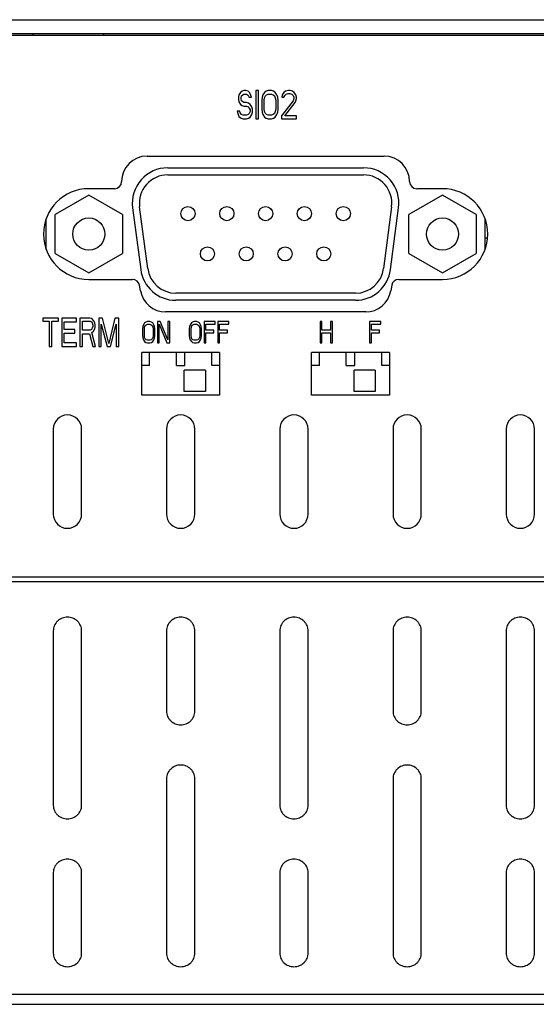
# Model space of a CAD drawing. Extents: x 0 to 1170, y 0 to 805.
# Drawn here: x 414 to 450, y 107 to 177 of the extents above; entities that cross this region are included whole.
import ezdxf

# ---------------------------------------------------------------- set-up
doc = ezdxf.new("R2010")
doc.units = 0
doc.header["$MEASUREMENT"] = 0
doc.layers.add('1_外観図', color=7, linetype='CONTINUOUS')

msp = doc.modelspace()

# ---------------------------------------------------------------- linework, layer by layer
at = {"layer": '1_外観図', "color": 7, "linetype": 'Continuous'}
for p, q in [((223.938, 176.593), (547.938, 176.593)), ((225.538, 175.493), (546.338, 175.493)), ((495.938, 175.593), (241.938, 175.593)), ((414.488, 175.593), (414.488, 175.493)), ((419.488, 175.593), (419.488, 175.493)), ((429.055, 171.295), (429.026, 171.125)), ((429.026, 171.125), (429.026, 170.955)), ((429.172, 171.465), (429.055, 171.295)), ((429.288, 171.55), (429.172, 171.465)), ((429.201, 171.082), (429.23, 171.21)), ((429.201, 170.997), (429.201, 171.082)), ((429.23, 170.869), (429.201, 170.997)), ((429.23, 171.21), (429.318, 171.295)), ((429.405, 171.593), (429.288, 171.55)), ((429.318, 171.295), (429.405, 171.337)), ((429.551, 171.593), (429.405, 171.593)), ((429.405, 171.337), (429.58, 171.337)), ((429.697, 171.55), (429.551, 171.593)), ((429.58, 171.337), (429.668, 171.295)), ((429.668, 171.295), (429.726, 171.21)), ((429.813, 171.423), (429.697, 171.55)), ((429.726, 171.21), (429.755, 171.125)), ((429.755, 171.125), (429.93, 171.125)), ((429.901, 171.252), (429.813, 171.423)), ((429.93, 171.125), (429.901, 171.252)), ((430.426, 171.593), (430.251, 171.593)), ((430.251, 171.593), (430.251, 169.593)), ((430.426, 169.593), (430.426, 171.593)), ((430.688, 171.125), (430.659, 170.912)), ((430.747, 171.295), (430.688, 171.125)), ((430.863, 171.465), (430.747, 171.295)), ((430.834, 170.912), (430.863, 171.082)), ((430.98, 171.55), (430.863, 171.465)), ((430.863, 171.082), (430.922, 171.21)), ((430.922, 171.21), (431.009, 171.295)), ((431.126, 171.593), (430.98, 171.55)), ((431.009, 171.295), (431.126, 171.337)), ((431.359, 171.593), (431.126, 171.593)), ((431.126, 171.337), (431.359, 171.337)), ((431.505, 171.55), (431.359, 171.593)), ((431.359, 171.337), (431.476, 171.295)), ((431.476, 171.295), (431.563, 171.21)), ((431.622, 171.465), (431.505, 171.55)), ((431.563, 171.21), (431.622, 171.082)), ((431.738, 171.295), (431.622, 171.465)), ((431.622, 171.082), (431.651, 170.912)), ((431.797, 171.125), (431.738, 171.295)), ((431.826, 170.912), (431.797, 171.125)), ((432.118, 171.295), (432.088, 171.125)), ((432.088, 171.125), (432.234, 171.125)), ((432.234, 171.465), (432.118, 171.295)), ((432.351, 171.55), (432.234, 171.465)), ((432.234, 171.125), (432.293, 171.252)), ((432.293, 171.252), (432.38, 171.337)), ((432.555, 171.593), (432.351, 171.55)), ((432.38, 171.337), (432.526, 171.38)), ((432.526, 171.38), (432.643, 171.38)), ((432.672, 171.593), (432.555, 171.593)), ((432.643, 171.38), (432.788, 171.337)), ((432.847, 171.55), (432.672, 171.593)), ((432.788, 171.337), (432.876, 171.252)), ((432.963, 171.465), (432.847, 171.55)), ((432.876, 171.252), (432.934, 171.125)), ((432.934, 171.04), (432.876, 170.869)), ((432.934, 171.125), (432.934, 171.04)), ((433.08, 171.295), (432.963, 171.465)), ((433.109, 171.125), (433.08, 171.295)), ((433.08, 170.869), (433.109, 171.04)), ((433.109, 171.04), (433.109, 171.125)), ((429.026, 170.955), (429.055, 170.784)), ((429.055, 170.784), (429.172, 170.614)), ((429.172, 170.614), (429.288, 170.529)), ((429.318, 170.784), (429.23, 170.869)), ((429.288, 170.529), (429.405, 170.486)), ((429.405, 170.742), (429.318, 170.784)), ((429.58, 170.742), (429.405, 170.742)), ((429.405, 170.486), (429.58, 170.486)), ((429.726, 170.699), (429.58, 170.742)), ((429.58, 170.486), (429.697, 170.444)), ((429.697, 170.444), (429.784, 170.359)), ((429.843, 170.614), (429.726, 170.699)), ((429.784, 170.359), (429.843, 170.231)), ((429.959, 170.444), (429.843, 170.614)), ((430.018, 170.274), (429.959, 170.444)), ((430.659, 170.912), (430.659, 170.274)), ((430.834, 170.274), (430.834, 170.912)), ((431.651, 170.912), (431.651, 170.274)), ((431.826, 170.274), (431.826, 170.912)), ((432.876, 170.869), (432.059, 169.806)), ((432.293, 169.806), (433.022, 170.742)), ((433.022, 170.742), (433.08, 170.869)), ((429.113, 170.146), (428.938, 170.146)), ((428.938, 170.146), (428.968, 169.976)), ((428.968, 169.976), (429.055, 169.763)), ((429.055, 169.763), (429.201, 169.635)), ((429.143, 170.018), (429.113, 170.146)), ((429.23, 169.891), (429.143, 170.018)), ((429.201, 169.635), (429.347, 169.593)), ((429.347, 169.848), (429.23, 169.891)), ((429.58, 169.848), (429.347, 169.848)), ((429.347, 169.593), (429.58, 169.593)), ((429.697, 169.891), (429.58, 169.848)), ((429.58, 169.593), (429.726, 169.635)), ((429.784, 169.976), (429.697, 169.891)), ((429.726, 169.635), (429.843, 169.72)), ((429.843, 170.103), (429.784, 169.976)), ((429.843, 170.231), (429.843, 170.103)), ((429.843, 169.72), (429.959, 169.891)), ((429.959, 169.891), (430.018, 170.061)), ((430.018, 170.061), (430.018, 170.274)), ((430.251, 169.593), (430.426, 169.593)), ((430.659, 170.274), (430.688, 170.061)), ((430.688, 170.061), (430.747, 169.891)), ((430.747, 169.891), (430.863, 169.72)), ((430.863, 170.103), (430.834, 170.274)), ((430.922, 169.976), (430.863, 170.103)), ((430.863, 169.72), (430.98, 169.635)), ((431.009, 169.891), (430.922, 169.976)), ((430.98, 169.635), (431.126, 169.593)), ((431.126, 169.848), (431.009, 169.891)), ((431.359, 169.848), (431.126, 169.848)), ((431.126, 169.593), (431.359, 169.593)), ((431.476, 169.891), (431.359, 169.848)), ((431.359, 169.593), (431.505, 169.635)), ((431.563, 169.976), (431.476, 169.891)), ((431.505, 169.635), (431.622, 169.72)), ((431.622, 170.103), (431.563, 169.976)), ((431.651, 170.274), (431.622, 170.103)), ((431.622, 169.72), (431.738, 169.891)), ((431.738, 169.891), (431.797, 170.061)), ((431.797, 170.061), (431.826, 170.274)), ((432.059, 169.806), (432.059, 169.593)), ((432.059, 169.593), (433.109, 169.593)), ((433.109, 169.806), (432.293, 169.806)), ((433.109, 169.593), (433.109, 169.806)), ((422.565, 166.963), (439.312, 166.963)), ((424.018, 166.138), (437.858, 166.138)), ((424.018, 165.638), (437.858, 165.638)), ((418.443, 164.205), (416.068, 162.834)), ((420.265, 164.663), (418.443, 164.663)), ((420.818, 162.834), (418.443, 164.205)), ((443.433, 164.205), (441.058, 162.834)), ((443.433, 164.663), (441.612, 164.663)), ((445.808, 162.834), (443.433, 164.205)), ((422.608, 159.027), (422.036, 163.377)), ((439.841, 163.377), (439.269, 159.027)), ((416.068, 160.092), (416.068, 162.834)), ((420.818, 162.834), (420.818, 160.092)), ((421.54, 163.311), (422.113, 158.961)), ((439.764, 158.961), (440.337, 163.311)), ((441.058, 160.092), (441.058, 162.834)), ((445.808, 162.834), (445.808, 160.092)), ((415.433, 160.377), (415.433, 162.549)), ((446.443, 160.377), (446.443, 162.548)), ((446.443, 161.193), (446.622, 161.193)), ((416.068, 160.092), (418.443, 158.72)), ((418.443, 158.72), (420.818, 160.092)), ((441.058, 160.092), (443.433, 158.72)), ((443.433, 158.72), (445.808, 160.092)), ((418.443, 158.263), (421.534, 158.263)), ((422.097, 157.45), (422.026, 157.85)), ((439.85, 157.85), (439.78, 157.45)), ((440.343, 158.263), (443.433, 158.263)), ((437.286, 157.288), (424.591, 157.288)), ((437.286, 156.788), (424.591, 156.788)), ((438.007, 155.963), (423.87, 155.963)), ((416.297, 155.533), (415.188, 155.533)), ((415.188, 155.533), (415.188, 155.32)), ((415.188, 155.32), (415.655, 155.32)), ((415.655, 155.32), (415.655, 153.533)), ((415.83, 155.32), (416.297, 155.32)), ((415.83, 153.533), (415.83, 155.32)), ((416.297, 155.32), (416.297, 155.533)), ((417.58, 155.533), (416.53, 155.533)), ((416.53, 155.533), (416.53, 153.533)), ((416.705, 155.277), (417.58, 155.277)), ((416.705, 154.724), (416.705, 155.277)), ((417.58, 155.277), (417.58, 155.533)), ((418.513, 155.533), (417.813, 155.533)), ((417.813, 155.533), (417.813, 153.533)), ((417.988, 155.32), (418.543, 155.32)), ((417.988, 154.682), (417.988, 155.32)), ((418.659, 155.49), (418.513, 155.533)), ((418.543, 155.32), (418.63, 155.277)), ((418.63, 155.277), (418.688, 155.192)), ((418.776, 155.363), (418.659, 155.49)), ((418.688, 155.192), (418.718, 155.065)), ((418.718, 155.065), (418.718, 154.937)), ((418.863, 155.192), (418.776, 155.363)), ((418.893, 155.065), (418.863, 155.192)), ((418.893, 154.895), (418.893, 155.065)), ((419.418, 155.533), (419.155, 155.533)), ((419.155, 155.533), (419.155, 153.533)), ((419.33, 153.533), (419.33, 155.107)), ((419.33, 155.107), (419.738, 153.533)), ((419.855, 153.746), (419.418, 155.533)), ((420.293, 155.533), (419.855, 153.746)), ((419.972, 153.533), (420.38, 155.107)), ((420.555, 155.533), (420.293, 155.533)), ((420.38, 155.107), (420.38, 153.533)), ((420.555, 153.533), (420.555, 155.533)), ((422.304, 155.059), (422.26, 154.932)), ((422.391, 155.187), (422.304, 155.059)), ((422.479, 155.251), (422.391, 155.187)), ((422.391, 154.9), (422.435, 154.996)), ((422.435, 154.996), (422.501, 155.059)), ((422.588, 155.283), (422.479, 155.251)), ((422.501, 155.059), (422.588, 155.091)), ((422.763, 155.283), (422.588, 155.283)), ((422.588, 155.091), (422.763, 155.091)), ((422.873, 155.251), (422.763, 155.283)), ((422.763, 155.091), (422.851, 155.059)), ((422.851, 155.059), (422.916, 154.996)), ((422.96, 155.187), (422.873, 155.251)), ((422.916, 154.996), (422.96, 154.9)), ((423.048, 155.059), (422.96, 155.187)), ((423.091, 154.932), (423.048, 155.059)), ((423.485, 155.283), (423.288, 155.283)), ((423.288, 155.283), (423.288, 153.783)), ((423.42, 153.783), (423.42, 155.091)), ((423.42, 155.091), (423.966, 153.783)), ((424.032, 154.006), (423.485, 155.283)), ((424.163, 155.283), (424.032, 155.283)), ((424.032, 155.283), (424.032, 154.006)), ((424.163, 153.783), (424.163, 155.283)), ((425.604, 155.059), (425.56, 154.932)), ((425.691, 155.187), (425.604, 155.059)), ((425.779, 155.251), (425.691, 155.187)), ((425.691, 154.9), (425.735, 154.996)), ((425.735, 154.996), (425.801, 155.059)), ((425.888, 155.283), (425.779, 155.251)), ((425.801, 155.059), (425.888, 155.091)), ((426.063, 155.283), (425.888, 155.283)), ((425.888, 155.091), (426.063, 155.091)), ((426.173, 155.251), (426.063, 155.283)), ((426.063, 155.091), (426.151, 155.059)), ((426.151, 155.059), (426.216, 154.996)), ((426.26, 155.187), (426.173, 155.251)), ((426.216, 154.996), (426.26, 154.9)), ((426.348, 155.059), (426.26, 155.187)), ((426.391, 154.932), (426.348, 155.059)), ((427.376, 155.283), (426.588, 155.283)), ((426.588, 155.283), (426.588, 153.783)), ((426.72, 155.091), (427.376, 155.091)), ((426.72, 154.676), (426.72, 155.091)), ((427.376, 155.091), (427.376, 155.283)), ((428.338, 155.283), (427.551, 155.283)), ((427.551, 155.283), (427.551, 153.783)), ((427.682, 155.091), (428.338, 155.091)), ((427.682, 154.676), (427.682, 155.091)), ((428.338, 155.091), (428.338, 155.283)), ((434.92, 155.283), (434.788, 155.283)), ((434.788, 155.283), (434.788, 153.783)), ((434.92, 154.676), (434.92, 155.283)), ((435.663, 155.283), (435.532, 155.283)), ((435.532, 155.283), (435.532, 154.676)), ((435.663, 153.783), (435.663, 155.283)), ((439.076, 155.283), (438.288, 155.283)), ((438.288, 155.283), (438.288, 153.783)), ((438.42, 155.091), (439.076, 155.091)), ((438.42, 154.676), (438.42, 155.091)), ((439.076, 155.091), (439.076, 155.283)), ((417.463, 154.724), (416.705, 154.724)), ((416.705, 154.469), (417.463, 154.469)), ((416.705, 153.788), (416.705, 154.469)), ((417.463, 154.469), (417.463, 154.724)), ((418.543, 154.682), (417.988, 154.682)), ((417.988, 154.426), (418.484, 154.426)), ((417.988, 153.533), (417.988, 154.426)), ((418.484, 154.426), (418.718, 153.533)), ((418.63, 154.724), (418.543, 154.682)), ((418.688, 154.809), (418.63, 154.724)), ((418.659, 154.512), (418.776, 154.597)), ((418.922, 153.533), (418.659, 154.512)), ((418.718, 154.937), (418.688, 154.809)), ((418.776, 154.597), (418.863, 154.767)), ((418.863, 154.767), (418.893, 154.895)), ((422.26, 154.932), (422.238, 154.772)), ((422.238, 154.772), (422.238, 154.293)), ((422.238, 154.293), (422.26, 154.134)), ((422.37, 154.772), (422.391, 154.9)), ((422.37, 154.293), (422.37, 154.772)), ((422.391, 154.166), (422.37, 154.293)), ((422.96, 154.9), (422.982, 154.772)), ((422.982, 154.293), (422.96, 154.166)), ((422.982, 154.772), (422.982, 154.293)), ((423.113, 154.772), (423.091, 154.932)), ((423.091, 154.134), (423.113, 154.293)), ((423.113, 154.293), (423.113, 154.772)), ((425.56, 154.932), (425.538, 154.772)), ((425.538, 154.772), (425.538, 154.293)), ((425.538, 154.293), (425.56, 154.134)), ((425.67, 154.772), (425.691, 154.9)), ((425.67, 154.293), (425.67, 154.772)), ((425.691, 154.166), (425.67, 154.293)), ((426.26, 154.9), (426.282, 154.772)), ((426.282, 154.293), (426.26, 154.166)), ((426.282, 154.772), (426.282, 154.293)), ((426.413, 154.772), (426.391, 154.932)), ((426.391, 154.134), (426.413, 154.293)), ((426.413, 154.293), (426.413, 154.772)), ((427.288, 154.676), (426.72, 154.676)), ((426.72, 154.485), (427.288, 154.485)), ((426.72, 153.783), (426.72, 154.485)), ((427.288, 154.485), (427.288, 154.676)), ((428.251, 154.676), (427.682, 154.676)), ((427.682, 154.485), (428.251, 154.485)), ((427.682, 153.783), (427.682, 154.485)), ((428.251, 154.485), (428.251, 154.676)), ((435.532, 154.676), (434.92, 154.676)), ((434.92, 154.485), (435.532, 154.485)), ((434.92, 153.783), (434.92, 154.485)), ((435.532, 154.485), (435.532, 153.783)), ((438.988, 154.676), (438.42, 154.676)), ((438.42, 154.485), (438.988, 154.485)), ((438.42, 153.783), (438.42, 154.485)), ((438.988, 154.485), (438.988, 154.676)), ((417.58, 153.788), (416.705, 153.788)), ((417.58, 153.533), (417.58, 153.788)), ((422.26, 154.134), (422.304, 154.006)), ((422.304, 154.006), (422.391, 153.879)), ((422.435, 154.07), (422.391, 154.166)), ((422.391, 153.879), (422.479, 153.815)), ((422.501, 154.006), (422.435, 154.07)), ((422.479, 153.815), (422.588, 153.783)), ((422.588, 153.974), (422.501, 154.006)), ((422.763, 153.974), (422.588, 153.974)), ((422.588, 153.783), (422.763, 153.783)), ((422.851, 154.006), (422.763, 153.974)), ((422.763, 153.783), (422.873, 153.815)), ((422.916, 154.07), (422.851, 154.006)), ((422.873, 153.815), (422.96, 153.879)), ((422.96, 154.166), (422.916, 154.07)), ((422.96, 153.879), (423.048, 154.006)), ((423.048, 154.006), (423.091, 154.134)), ((423.288, 153.783), (423.42, 153.783)), ((423.966, 153.783), (424.163, 153.783)), ((425.56, 154.134), (425.604, 154.006)), ((425.604, 154.006), (425.691, 153.879)), ((425.735, 154.07), (425.691, 154.166)), ((425.691, 153.879), (425.779, 153.815)), ((425.801, 154.006), (425.735, 154.07)), ((425.779, 153.815), (425.888, 153.783)), ((425.888, 153.974), (425.801, 154.006)), ((426.063, 153.974), (425.888, 153.974)), ((425.888, 153.783), (426.063, 153.783)), ((426.151, 154.006), (426.063, 153.974)), ((426.063, 153.783), (426.173, 153.815)), ((426.216, 154.07), (426.151, 154.006)), ((426.173, 153.815), (426.26, 153.879)), ((426.26, 154.166), (426.216, 154.07)), ((426.26, 153.879), (426.348, 154.006)), ((426.348, 154.006), (426.391, 154.134)), ((426.588, 153.783), (426.72, 153.783)), ((427.551, 153.783), (427.682, 153.783)), ((434.788, 153.783), (434.92, 153.783)), ((435.532, 153.783), (435.663, 153.783)), ((438.288, 153.783), (438.42, 153.783)), ((415.655, 153.533), (415.83, 153.533)), ((416.53, 153.533), (417.58, 153.533)), ((417.813, 153.533), (417.988, 153.533)), ((418.718, 153.533), (418.922, 153.533)), ((419.155, 153.533), (419.33, 153.533)), ((419.738, 153.533), (419.972, 153.533)), ((420.38, 153.533), (420.555, 153.533)), ((427.688, 153.093), (422.188, 153.093)), ((422.188, 150.093), (422.188, 153.093)), ((422.738, 152.193), (422.738, 153.093)), ((424.638, 152.193), (424.638, 153.093)), ((425.238, 152.193), (425.238, 153.093)), ((427.138, 152.193), (427.138, 153.093)), ((427.688, 153.093), (427.688, 150.093)), ((439.688, 153.093), (434.188, 153.093)), ((434.188, 150.093), (434.188, 153.093)), ((434.738, 152.193), (434.738, 153.093)), ((436.638, 152.193), (436.638, 153.093)), ((437.238, 152.193), (437.238, 153.093)), ((439.138, 152.193), (439.138, 153.093)), ((439.688, 153.093), (439.688, 150.093)), ((422.738, 152.193), (422.188, 152.193)), ((424.638, 152.193), (425.238, 152.193)), ((426.688, 151.843), (425.188, 151.843)), ((425.188, 150.343), (425.188, 151.843)), ((426.688, 151.843), (426.688, 150.343)), ((427.688, 152.193), (427.138, 152.193)), ((434.738, 152.193), (434.188, 152.193)), ((436.638, 152.193), (437.238, 152.193)), ((438.688, 151.843), (437.188, 151.843)), ((437.188, 150.343), (437.188, 151.843)), ((438.688, 151.843), (438.688, 150.343)), ((439.688, 152.193), (439.138, 152.193)), ((426.688, 150.343), (425.188, 150.343)), ((438.688, 150.343), (437.188, 150.343)), ((427.688, 150.093), (422.188, 150.093)), ((439.688, 150.093), (434.188, 150.093)), ((415.938, 147.693), (415.938, 141.693)), ((417.938, 141.693), (417.938, 147.693)), ((423.938, 147.693), (423.938, 141.693)), ((425.938, 141.693), (425.938, 147.693)), ((431.938, 147.693), (431.938, 141.693)), ((433.938, 141.693), (433.938, 147.693)), ((439.938, 147.693), (439.938, 141.693)), ((441.938, 141.693), (441.938, 147.693)), ((447.938, 147.693), (447.938, 141.693)), ((449.938, 141.693), (449.938, 147.693)), ((415.938, 133.466), (415.938, 121.133)), ((417.938, 121.133), (417.938, 133.466)), ((423.938, 133.466), (423.938, 127.774)), ((425.938, 127.774), (425.938, 133.466)), ((431.938, 133.466), (431.938, 121.133)), ((433.938, 121.133), (433.938, 133.466)), ((439.938, 133.466), (439.938, 127.774)), ((441.938, 127.774), (441.938, 133.466)), ((447.938, 133.466), (447.938, 121.133)), ((449.938, 121.133), (449.938, 133.466)), ((423.938, 123.031), (423.938, 110.698)), ((425.938, 110.698), (425.938, 123.031)), ((439.938, 123.031), (439.938, 110.698)), ((441.938, 110.698), (441.938, 123.031)), ((415.938, 116.39), (415.938, 110.698)), ((417.938, 110.698), (417.938, 116.39)), ((431.938, 116.39), (431.938, 110.698)), ((433.938, 110.698), (433.938, 116.39)), ((447.938, 116.39), (447.938, 110.698)), ((449.938, 110.698), (449.938, 116.39)), ((223.938, 107.093), (547.938, 107.093))]:
    msp.add_line(p, q, dxfattribs=at)
at = {"layer": '1_外観図', "color": 9, "linetype": 'Continuous'}
for p, q in [((224.038, 137.255), (547.838, 137.255)), ((224.038, 136.939), (547.838, 136.939)), ((546.938, 107.777), (224.938, 107.777))]:
    msp.add_line(p, q, dxfattribs=at)
at = {"layer": '1_外観図', "color": 7, "linetype": 'Continuous'}
for centre, radius in [((425.448, 162.903), 0.5), ((428.198, 162.903), 0.5), ((430.938, 162.903), 0.5), ((433.678, 162.903), 0.5), ((436.428, 162.903), 0.5), ((418.443, 161.463), 1.135), ((443.433, 161.463), 1.135), ((426.828, 160.063), 0.5), ((429.568, 160.063), 0.5), ((432.308, 160.063), 0.5), ((435.048, 160.063), 0.5)]:
    msp.add_circle(centre, radius, dxfattribs=at)
for centre, radius, start, end in [((422.565, 165.163), 1.8, 90, 180), ((439.312, 165.163), 1.8, 0, 90), ((424.018, 163.638), 2.5, 90, 187.5), ((437.858, 163.638), 2.5, 352.5, 90), ((424.018, 163.638), 2, 90, 187.5), ((437.858, 163.638), 2, 352.5, 90), ((420.265, 165.163), 0.5, 270, 0), ((441.612, 165.163), 0.5, 180, 270), ((418.443, 161.463), 3.2, 90, 270), ((443.433, 161.463), 3.2, 270, 90), ((424.591, 159.288), 2.5, 187.5, 270), ((424.591, 159.288), 2, 187.5, 270), ((437.286, 159.288), 2, 270, 352.5), ((437.286, 159.288), 2.5, 270, 352.5), ((421.534, 157.763), 0.5, 10.00035, 90), ((440.343, 157.763), 0.5, 90, 169.99965), ((423.87, 157.763), 1.8, 190.00035, 270), ((438.007, 157.763), 1.8, 270, 349.99965), ((416.938, 147.693), 1, 0, 180), ((424.938, 147.693), 1, 0, 180), ((432.938, 147.693), 1, 0, 180), ((440.938, 147.693), 1, 0, 180), ((448.938, 147.693), 1, 0, 180), ((416.938, 141.693), 1, 180, 0), ((424.938, 141.693), 1, 180, 0), ((432.938, 141.693), 1, 180, 0), ((440.938, 141.693), 1, 180, 0), ((448.938, 141.693), 1, 180, 0)]:
    msp.add_arc(centre, radius, start, end, dxfattribs=at)
for points in [[(417.938, 133.466), (417.938, 133.528), (417.925, 133.653), (417.868, 133.832), (417.775, 133.997), (417.607, 134.191), (417.328, 134.367), (416.938, 134.439), (416.549, 134.367), (416.269, 134.191), (416.102, 133.997), (416.009, 133.832), (415.951, 133.653), (415.938, 133.528), (415.938, 133.466)], [(425.938, 133.466), (425.938, 133.528), (425.925, 133.653), (425.868, 133.832), (425.775, 133.997), (425.607, 134.191), (425.328, 134.367), (424.938, 134.439), (424.549, 134.367), (424.269, 134.191), (424.102, 133.997), (424.009, 133.832), (423.951, 133.653), (423.938, 133.528), (423.938, 133.466)], [(433.938, 133.466), (433.938, 133.528), (433.925, 133.653), (433.868, 133.832), (433.775, 133.997), (433.607, 134.191), (433.328, 134.367), (432.938, 134.439), (432.549, 134.367), (432.269, 134.191), (432.102, 133.997), (432.009, 133.832), (431.951, 133.653), (431.938, 133.528), (431.938, 133.466)], [(441.938, 133.466), (441.938, 133.528), (441.925, 133.653), (441.868, 133.832), (441.775, 133.997), (441.607, 134.191), (441.328, 134.367), (440.938, 134.439), (440.549, 134.367), (440.269, 134.191), (440.102, 133.997), (440.009, 133.832), (439.951, 133.653), (439.938, 133.528), (439.938, 133.466)], [(449.938, 133.466), (449.938, 133.528), (449.925, 133.653), (449.868, 133.832), (449.775, 133.997), (449.607, 134.191), (449.328, 134.367), (448.938, 134.439), (448.549, 134.367), (448.269, 134.191), (448.102, 133.997), (448.009, 133.832), (447.951, 133.653), (447.938, 133.528), (447.938, 133.466)], [(423.938, 127.774), (423.938, 127.712), (423.951, 127.587), (424.009, 127.408), (424.102, 127.243), (424.269, 127.05), (424.549, 126.874), (424.938, 126.801), (425.328, 126.874), (425.607, 127.05), (425.775, 127.243), (425.868, 127.408), (425.925, 127.587), (425.938, 127.712), (425.938, 127.774)], [(439.938, 127.774), (439.938, 127.712), (439.951, 127.587), (440.009, 127.408), (440.102, 127.243), (440.269, 127.05), (440.549, 126.874), (440.938, 126.801), (441.328, 126.874), (441.607, 127.05), (441.775, 127.243), (441.868, 127.408), (441.925, 127.587), (441.938, 127.712), (441.938, 127.774)], [(425.938, 123.031), (425.938, 123.093), (425.925, 123.217), (425.868, 123.397), (425.775, 123.562), (425.607, 123.755), (425.328, 123.931), (424.938, 124.004), (424.549, 123.931), (424.269, 123.755), (424.102, 123.562), (424.009, 123.397), (423.951, 123.217), (423.938, 123.093), (423.938, 123.031)], [(441.938, 123.031), (441.938, 123.093), (441.925, 123.217), (441.868, 123.397), (441.775, 123.562), (441.607, 123.755), (441.328, 123.931), (440.938, 124.004), (440.549, 123.931), (440.269, 123.755), (440.102, 123.562), (440.009, 123.397), (439.951, 123.217), (439.938, 123.093), (439.938, 123.031)], [(415.938, 121.133), (415.938, 121.071), (415.951, 120.947), (416.009, 120.767), (416.102, 120.602), (416.269, 120.409), (416.549, 120.233), (416.938, 120.16), (417.328, 120.233), (417.607, 120.409), (417.775, 120.602), (417.868, 120.767), (417.925, 120.947), (417.938, 121.071), (417.938, 121.133)], [(431.938, 121.133), (431.938, 121.071), (431.951, 120.947), (432.009, 120.767), (432.102, 120.602), (432.269, 120.409), (432.549, 120.233), (432.938, 120.16), (433.328, 120.233), (433.607, 120.409), (433.775, 120.602), (433.868, 120.767), (433.925, 120.947), (433.938, 121.071), (433.938, 121.133)], [(447.938, 121.133), (447.938, 121.071), (447.951, 120.947), (448.009, 120.767), (448.102, 120.602), (448.269, 120.409), (448.549, 120.233), (448.938, 120.16), (449.328, 120.233), (449.607, 120.409), (449.775, 120.602), (449.868, 120.767), (449.925, 120.947), (449.938, 121.071), (449.938, 121.133)], [(417.938, 116.39), (417.938, 116.452), (417.925, 116.577), (417.868, 116.756), (417.775, 116.921), (417.607, 117.114), (417.328, 117.29), (416.938, 117.363), (416.549, 117.29), (416.269, 117.114), (416.102, 116.921), (416.009, 116.756), (415.951, 116.577), (415.938, 116.452), (415.938, 116.39)], [(433.938, 116.39), (433.938, 116.452), (433.925, 116.577), (433.868, 116.756), (433.775, 116.921), (433.607, 117.114), (433.328, 117.29), (432.938, 117.363), (432.549, 117.29), (432.269, 117.114), (432.102, 116.921), (432.009, 116.756), (431.951, 116.577), (431.938, 116.452), (431.938, 116.39)], [(449.938, 116.39), (449.938, 116.452), (449.925, 116.577), (449.868, 116.756), (449.775, 116.921), (449.607, 117.114), (449.328, 117.29), (448.938, 117.363), (448.549, 117.29), (448.269, 117.114), (448.102, 116.921), (448.009, 116.756), (447.951, 116.577), (447.938, 116.452), (447.938, 116.39)], [(415.938, 110.698), (415.938, 110.636), (415.951, 110.511), (416.009, 110.332), (416.102, 110.167), (416.269, 109.973), (416.549, 109.797), (416.938, 109.725), (417.328, 109.797), (417.607, 109.973), (417.775, 110.167), (417.868, 110.332), (417.925, 110.511), (417.938, 110.636), (417.938, 110.698)], [(423.938, 110.698), (423.938, 110.636), (423.951, 110.511), (424.009, 110.332), (424.102, 110.167), (424.269, 109.973), (424.549, 109.797), (424.938, 109.725), (425.328, 109.797), (425.607, 109.973), (425.775, 110.167), (425.868, 110.332), (425.925, 110.511), (425.938, 110.636), (425.938, 110.698)], [(431.938, 110.698), (431.938, 110.636), (431.951, 110.511), (432.009, 110.332), (432.102, 110.167), (432.269, 109.973), (432.549, 109.797), (432.938, 109.725), (433.328, 109.797), (433.607, 109.973), (433.775, 110.167), (433.868, 110.332), (433.925, 110.511), (433.938, 110.636), (433.938, 110.698)], [(439.938, 110.698), (439.938, 110.636), (439.951, 110.511), (440.009, 110.332), (440.102, 110.167), (440.269, 109.973), (440.549, 109.797), (440.938, 109.725), (441.328, 109.797), (441.607, 109.973), (441.775, 110.167), (441.868, 110.332), (441.925, 110.511), (441.938, 110.636), (441.938, 110.698)], [(447.938, 110.698), (447.938, 110.636), (447.951, 110.511), (448.009, 110.332), (448.102, 110.167), (448.269, 109.973), (448.549, 109.797), (448.938, 109.725), (449.328, 109.797), (449.607, 109.973), (449.775, 110.167), (449.868, 110.332), (449.925, 110.511), (449.938, 110.636), (449.938, 110.698)]]:
    msp.add_open_spline(points, degree=3, knots=[0, 0, 0, 0, 0.061015, 0.122283, 0.184014, 0.246346, 0.3723, 0.5, 0.6277, 0.753654, 0.815986, 0.877717, 0.938985, 1, 1, 1, 1], dxfattribs=at)

doc.saveas('drawing.dxf')
